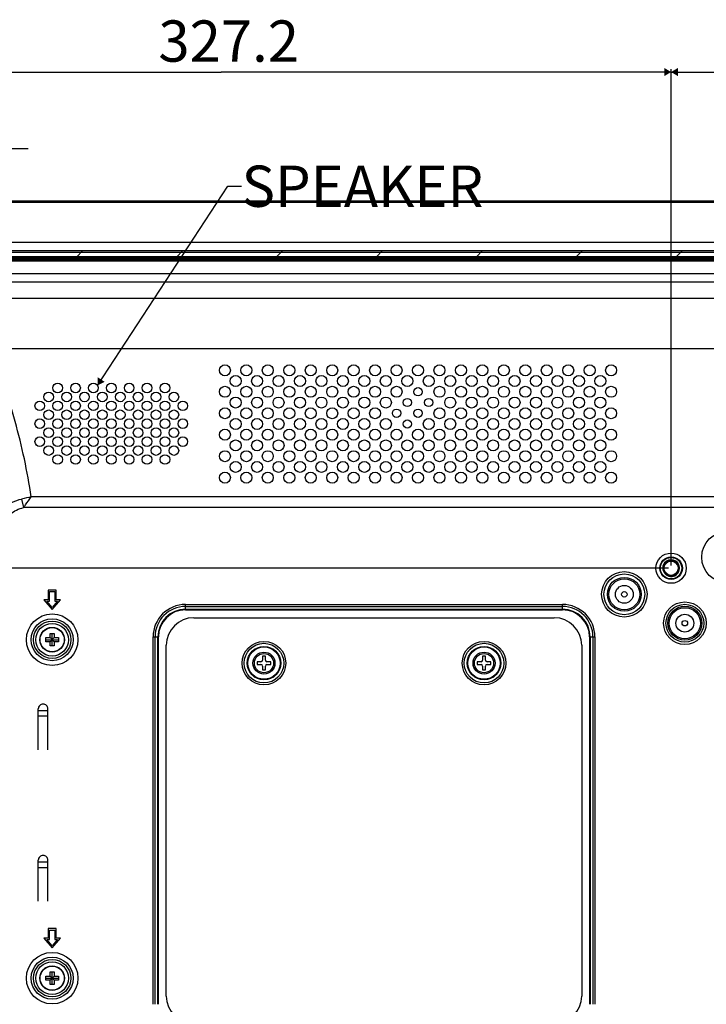
# Model space of a CAD drawing. Units: millimetres. Extents: x 0 to 2568, y 0 to 1816.
# Drawn here: x 1609 to 1858, y 841 to 1199 of the extents above; entities that cross this region are included whole.
import ezdxf

# ---------------------------------------------------------------- set-up
doc = ezdxf.new("R2010")
doc.units = ezdxf.units.MM
doc.header["$LTSCALE"] = 141.25067
doc.layers.get('0').update_dxf_attribs({"linetype": 'CONTINUOUS'})
doc.layers.add('00_COMPONENTS', color=7, linetype='CONTINUOUS')
doc.dimstyles.new('DIMSTYLE_1', dxfattribs={"dimtxt": 15, "dimasz": 2.5, "dimexe": 1, "dimexo": 1, "dimgap": 3.75, "dimtad": 1, "dimdec": 1, "dimzin": 0, "dimdsep": 46, "dimtxsty": 'STANDARD', "dimblk": '_FILLED', "dimblk1": '_FILLED', "dimblk2": '_FILLED', "dimcen": 0.09, "dimadec": 0, "dimazin": 0, "dimtp": 0.1, "dimtm": 0.1, "dimtfac": 1, "dimtdec": 1, "dimtofl": 0, "dimtmove": 0, "dimatfit": 3, "dimldrblk": '_FILLED', "dimfxl": 1, "dimtolj": 1, "dimtzin": 0, "dimarcsym": 0})
doc.dimstyles.get("Standard").update_dxf_attribs({"dimtxt": 15, "dimasz": 2.5, "dimexe": 1, "dimexo": 1, "dimtad": 1, "dimdec": 1, "dimzin": 0, "dimdsep": 46, "dimtxsty": 'STANDARD', "dimblk": '_FILLED', "dimblk1": '_FILLED', "dimblk2": '_FILLED', "dimcen": 0.09, "dimadec": 0, "dimazin": 0, "dimtol": 1, "dimtp": 0.1, "dimtm": 0.1, "dimtfac": 1, "dimtdec": 1, "dimtofl": 0, "dimtmove": 0, "dimatfit": 3, "dimldrblk": '_FILLED', "dimfxl": 1, "dimtolj": 1, "dimtzin": 0, "dimarcsym": 0})

# ---------------------------------------------------------------- blocks, each defined once
blk = doc.blocks.new('_FILLED')
at = {"color": 0, "linetype": 'BYBLOCK'}
blk.add_solid([(0, 0), (-1, 0.6), (-1, -0.6)], dxfattribs=at)
blk = doc.blocks.new('*D17')
at = {"color": 2, "linetype": 'CONTINUOUS'}
for p, q in [((1845.53, 1000.83), (1845.53, 1181.15)), ((2145.53, 1000.83), (2145.53, 1181.15)), ((1845.53, 1180.15), (1995.53, 1180.15)), ((2145.53, 1180.15), (1995.53, 1180.15))]:
    blk.add_line(p, q, dxfattribs=at)
at = {"color": 2, "linetype": 'CONTINUOUS', "xscale": 2.5, "yscale": 2.5, "zscale": 2.5, "rotation": 180}
blk.add_blockref('_FILLED', (1845.53, 1180.15), dxfattribs=at)
at = {"color": 2, "linetype": 'CONTINUOUS', "xscale": 2.5, "yscale": 2.5, "zscale": 2.5}
blk.add_blockref('_FILLED', (2145.53, 1180.15), dxfattribs=at)
at = {"color": 2, "linetype": 'CONTINUOUS', "insert": (1995.53, 1198.9), "char_height": 15, "width": 75, "attachment_point": 2, "line_spacing_factor": 0.9}
blk.add_mtext('300.0', dxfattribs=at)
blk = doc.blocks.new('*D18')
at = {"color": 2, "linetype": 'CONTINUOUS'}
for p, q in [((1518.33, 1128.34), (1518.33, 1181.15)), ((1845.53, 1000.83), (1845.53, 1181.15)), ((1518.33, 1180.15), (1681.93, 1180.15)), ((1845.53, 1180.15), (1681.93, 1180.15))]:
    blk.add_line(p, q, dxfattribs=at)
at = {"color": 2, "linetype": 'CONTINUOUS', "xscale": 2.5, "yscale": 2.5, "zscale": 2.5, "rotation": 180}
blk.add_blockref('_FILLED', (1518.33, 1180.15), dxfattribs=at)
at = {"color": 2, "linetype": 'CONTINUOUS', "xscale": 2.5, "yscale": 2.5, "zscale": 2.5}
blk.add_blockref('_FILLED', (1845.53, 1180.15), dxfattribs=at)
at = {"color": 2, "linetype": 'CONTINUOUS', "insert": (1684.7, 1198.9), "char_height": 15, "width": 75, "attachment_point": 2, "line_spacing_factor": 0.9}
blk.add_mtext('327.2', dxfattribs=at)
blk = doc.blocks.new('*D21')
at = {"color": 2, "linetype": 'CONTINUOUS'}
for p, q in [((1518.33, 1128.34), (1518.33, 1153.34)), ((1518.33, 1152.34), (1533.33, 1152.34)), ((1548.33, 1152.34), (1533.33, 1152.34)), ((1533.33, 1152.34), (1611.79, 1152.34)), ((1548.33, 1038.13), (1548.33, 1153.34))]:
    blk.add_line(p, q, dxfattribs=at)
at = {"color": 2, "linetype": 'CONTINUOUS', "xscale": 2.5, "yscale": 2.5, "zscale": 2.5, "rotation": 180}
blk.add_blockref('_FILLED', (1518.33, 1152.34), dxfattribs=at)
at = {"color": 2, "linetype": 'CONTINUOUS', "xscale": 2.5, "yscale": 2.5, "zscale": 2.5}
blk.add_blockref('_FILLED', (1548.33, 1152.34), dxfattribs=at)
at = {"color": 2, "linetype": 'CONTINUOUS', "insert": (1551.79, 1171.09), "char_height": 15, "width": 60, "attachment_point": 1, "line_spacing_factor": 0.9}
blk.add_mtext('30.0', dxfattribs=at)
blk = doc.blocks.new('*D22')
at = {"color": 2, "linetype": 'CONTINUOUS'}
for p, q in [((1844.53, 999.83), (1497.22, 999.83)), ((1498.22, 999.83), (1498.22, 849.83)), ((1498.22, 699.83), (1498.22, 849.83)), ((1844.53, 699.83), (1497.22, 699.83))]:
    blk.add_line(p, q, dxfattribs=at)
at = {"color": 2, "linetype": 'CONTINUOUS', "xscale": 2.5, "yscale": 2.5, "zscale": 2.5}
for p, rotation in [((1498.22, 999.83), 90), ((1498.22, 699.83), 270)]:
    blk.add_blockref('_FILLED', p, dxfattribs=dict(at, rotation=rotation))
at = {"color": 2, "linetype": 'CONTINUOUS', "insert": (1479.47, 849.83), "char_height": 15, "width": 75, "attachment_point": 2, "rotation": 90, "line_spacing_factor": 0.9}
blk.add_mtext('300.0', dxfattribs=at)
blk = doc.blocks.new('*D23')
at = {"color": 2, "linetype": 'CONTINUOUS'}
for p, q in [((1523.33, 1133.34), (1497.22, 1133.34)), ((1498.22, 1133.34), (1498.22, 1066.59)), ((1498.22, 999.83), (1498.22, 1066.59)), ((1844.53, 999.83), (1497.22, 999.83))]:
    blk.add_line(p, q, dxfattribs=at)
at = {"color": 2, "linetype": 'CONTINUOUS', "xscale": 2.5, "yscale": 2.5, "zscale": 2.5}
for p, rotation in [((1498.22, 1133.34), 90), ((1498.22, 999.83), 270)]:
    blk.add_blockref('_FILLED', p, dxfattribs=dict(at, rotation=rotation))
at = {"color": 2, "linetype": 'CONTINUOUS', "insert": (1479.47, 1065.14), "char_height": 15, "width": 75, "attachment_point": 2, "rotation": 90, "line_spacing_factor": 0.9}
blk.add_mtext('133.5', dxfattribs=at)

msp = doc.modelspace()

# ---------------------------------------------------------------- linework, layer by layer
at = {"layer": '00_COMPONENTS', "color": 7, "linetype": 'CONTINUOUS'}
for p, q in [((1552.23, 1133.34), (2438.83, 1133.34)), ((1552.23, 1132.84), (2438.83, 1132.84)), ((2438.83, 1118.14), (1552.23, 1118.14)), ((1994.78, 1114.61), (1542.53, 1114.61)), ((1968.57, 1113), (1542.53, 1113)), ((1994.78, 1115.11), (1554.22, 1115.11)), ((2432.83, 1115.14), (1558.23, 1115.14)), ((1968.57, 1112.49), (1542.53, 1112.49)), ((2443.23, 1111.81), (1547.83, 1111.81)), ((2443.23, 1111.41), (1547.83, 1111.41)), ((1563.7, 1112.34), (1861.33, 1112.34)), ((1561.08, 1106.96), (1862.3, 1106.96)), ((1561.08, 1103.84), (1862.3, 1103.84)), ((1572.34, 1098.02), (1861.56, 1098.02)), ((1597.93, 1079.7), (1872.87, 1079.7)), ((1609.42, 1024.96), (1610.14, 1021.86)), ((2378.11, 1025.74), (1612.95, 1025.74)), ((2380.92, 1021.86), (1610.14, 1021.86)), ((1842.46, 999.83), (1842.87, 999.83)), ((1619.03, 991.83), (1619.03, 988.33)), ((1622.03, 991.83), (1619.03, 991.83)), ((1619.53, 987.83), (1619.53, 991.33)), ((1619.53, 991.33), (1621.53, 991.33)), ((1621.53, 991.33), (1621.53, 987.83)), ((1622.03, 988.33), (1622.03, 991.83)), ((1617.53, 988.33), (1620.53, 984.83)), ((1619.03, 988.33), (1617.53, 988.33)), ((1620.53, 985.6), (1618.62, 987.83)), ((1618.62, 987.83), (1619.53, 987.83)), ((1620.53, 984.83), (1623.53, 988.33)), ((1622.44, 987.83), (1620.53, 985.6)), ((1621.53, 987.83), (1622.44, 987.83)), ((1623.53, 988.33), (1622.03, 988.33)), ((1669.03, 984.71), (1669.03, 986.65)), ((1669.03, 986.65), (1806.03, 986.65)), ((1669.03, 985.94), (1806.03, 985.94)), ((1669.03, 984.92), (1806.03, 984.92)), ((1669.03, 984.71), (1806.03, 984.71)), ((1806.03, 984.71), (1806.03, 986.65)), ((1672.03, 981.83), (1803.03, 981.83)), ((1618.28, 973.08), (1618.28, 974.58)), ((1618.28, 974.58), (1619.78, 974.58)), ((1618.28, 973.83), (1622.78, 973.83)), ((1619.78, 974.58), (1619.78, 976.08)), ((1619.78, 976.08), (1621.28, 976.08)), ((1619.78, 973.08), (1621.28, 974.58)), ((1619.78, 974.58), (1621.28, 973.08)), ((1620.53, 971.58), (1620.53, 976.08)), ((1621.28, 976.08), (1621.28, 974.58)), ((1621.28, 974.58), (1622.78, 974.58)), ((1622.78, 974.58), (1622.78, 973.08)), ((1657.22, 841.33), (1657.22, 974.83)), ((1657.22, 974.83), (1659.15, 974.83)), ((1657.92, 841.33), (1657.92, 974.83)), ((1658.94, 841.33), (1658.94, 974.83)), ((1659.15, 841.33), (1659.15, 974.83)), ((1815.91, 974.83), (1815.91, 841.33)), ((1815.91, 974.83), (1817.84, 974.83)), ((1816.12, 974.83), (1816.12, 841.33)), ((1817.14, 974.83), (1817.14, 841.33)), ((1817.84, 974.83), (1817.84, 841.33)), ((1619.78, 973.08), (1618.28, 973.08)), ((1619.78, 971.58), (1619.78, 973.08)), ((1621.28, 971.58), (1619.78, 971.58)), ((1621.28, 973.08), (1621.28, 971.58)), ((1622.78, 973.08), (1621.28, 973.08)), ((1662.03, 844.33), (1662.03, 971.83)), ((1813.03, 971.83), (1813.03, 844.33)), ((1697.03, 967.83), (1697.03, 966.43)), ((1698.03, 967.83), (1697.03, 967.83)), ((1698.03, 966.43), (1698.03, 967.83)), ((1777.03, 967.83), (1777.03, 966.43)), ((1778.03, 967.83), (1777.03, 967.83)), ((1778.03, 966.43), (1778.03, 967.83)), ((1695.03, 965.83), (1695.03, 964.83)), ((1696.43, 965.83), (1695.03, 965.83)), ((1695.03, 964.83), (1696.43, 964.83)), ((1697.03, 964.23), (1697.03, 962.83)), ((1697.03, 962.83), (1698.03, 962.83)), ((1698.03, 962.83), (1698.03, 964.23)), ((1700.03, 965.83), (1698.63, 965.83)), ((1698.63, 964.83), (1700.03, 964.83)), ((1700.03, 964.83), (1700.03, 965.83)), ((1775.03, 965.83), (1775.03, 964.83)), ((1776.43, 965.83), (1775.03, 965.83)), ((1775.03, 964.83), (1776.43, 964.83)), ((1777.03, 964.23), (1777.03, 962.83)), ((1777.03, 962.83), (1778.03, 962.83)), ((1778.03, 962.83), (1778.03, 964.23)), ((1780.03, 965.83), (1778.63, 965.83)), ((1778.63, 964.83), (1780.03, 964.83)), ((1780.03, 964.83), (1780.03, 965.83)), ((1615.48, 933.8), (1615.48, 948.72)), ((1618.98, 933.8), (1618.98, 948.72)), ((1618.98, 947.99), (1615.48, 947.99)), ((1618.98, 945.99), (1615.48, 945.99)), ((1615.48, 878.8), (1615.48, 893.72)), ((1618.98, 892.99), (1615.48, 892.99)), ((1618.98, 878.8), (1618.98, 893.72)), ((1618.98, 890.99), (1615.48, 890.99)), ((1619.03, 868.83), (1619.03, 865.33)), ((1622.03, 868.83), (1619.03, 868.83)), ((1619.53, 864.83), (1619.53, 868.33)), ((1619.53, 868.33), (1621.53, 868.33)), ((1621.53, 868.33), (1621.53, 864.83)), ((1622.03, 865.33), (1622.03, 868.83)), ((1617.53, 865.33), (1620.53, 861.83)), ((1619.03, 865.33), (1617.53, 865.33)), ((1620.53, 862.6), (1618.62, 864.83)), ((1618.62, 864.83), (1619.53, 864.83)), ((1620.53, 861.83), (1623.53, 865.33)), ((1622.44, 864.83), (1620.53, 862.6)), ((1621.53, 864.83), (1622.44, 864.83)), ((1623.53, 865.33), (1622.03, 865.33)), ((1619.78, 851.58), (1619.78, 853.08)), ((1619.78, 853.08), (1621.28, 853.08)), ((1620.53, 848.58), (1620.53, 853.08)), ((1621.28, 853.08), (1621.28, 851.58)), ((1618.28, 850.08), (1618.28, 851.58)), ((1618.28, 851.58), (1619.78, 851.58)), ((1618.28, 850.83), (1622.78, 850.83)), ((1619.78, 850.08), (1618.28, 850.08)), ((1619.78, 850.08), (1621.28, 851.58)), ((1619.78, 851.58), (1621.28, 850.08)), ((1619.78, 848.58), (1619.78, 850.08)), ((1621.28, 848.58), (1619.78, 848.58)), ((1621.28, 851.58), (1622.78, 851.58)), ((1621.28, 850.08), (1621.28, 848.58)), ((1622.78, 850.08), (1621.28, 850.08)), ((1622.78, 851.58), (1622.78, 850.08))]:
    msp.add_line(p, q, dxfattribs=at)
at = {"layer": '00_COMPONENTS', "color": 2, "linetype": 'CONTINUOUS'}
for p, q in [((1629.48, 1113), (1631.58, 1115.11)), ((1665.8, 1113), (1667.9, 1115.11)), ((1702.12, 1113), (1704.22, 1115.11)), ((1738.44, 1113), (1740.54, 1115.11)), ((1774.76, 1113), (1776.86, 1115.11)), ((1811.08, 1113), (1813.18, 1115.11)), ((1847.4, 1113), (1849.5, 1115.11))]:
    msp.add_line(p, q, dxfattribs=at)
at = {"layer": '00_COMPONENTS', "color": 7, "linetype": 'CONTINUOUS'}
for centre, radius in [((1683.33, 1071.74), 2), ((1691.13, 1071.74), 2), ((1698.93, 1071.74), 2), ((1706.73, 1071.74), 2), ((1714.53, 1071.74), 2), ((1722.33, 1071.74), 2), ((1730.13, 1071.74), 2), ((1737.93, 1071.74), 2), ((1745.73, 1071.74), 2), ((1753.53, 1071.74), 2), ((1761.33, 1071.74), 2), ((1769.13, 1071.74), 2), ((1776.93, 1071.74), 2), ((1784.73, 1071.74), 2), ((1792.53, 1071.74), 2), ((1800.33, 1071.74), 2), ((1808.13, 1071.74), 2), ((1815.93, 1071.74), 2), ((1823.73, 1071.74), 2), ((1622.53, 1065.33), 1.75), ((1629.03, 1065.33), 1.75), ((1635.53, 1065.33), 1.75), ((1642.03, 1065.33), 1.75), ((1648.53, 1065.33), 1.75), ((1655.03, 1065.33), 1.75), ((1661.53, 1065.33), 1.75), ((1687.23, 1067.84), 2), ((1695.03, 1067.84), 2), ((1702.83, 1067.84), 2), ((1710.63, 1067.84), 2), ((1718.43, 1067.84), 2), ((1726.23, 1067.84), 2), ((1734.03, 1067.84), 2), ((1741.83, 1067.84), 2), ((1749.63, 1067.84), 2), ((1757.43, 1067.84), 2), ((1765.23, 1067.84), 2), ((1773.03, 1067.84), 2), ((1780.83, 1067.84), 2), ((1788.63, 1067.84), 2), ((1796.43, 1067.84), 2), ((1804.23, 1067.84), 2), ((1812.03, 1067.84), 2), ((1819.83, 1067.84), 2), ((1619.28, 1062.08), 1.75), ((1625.78, 1062.08), 1.75), ((1632.28, 1062.08), 1.75), ((1638.78, 1062.08), 1.75), ((1645.28, 1062.08), 1.75), ((1651.78, 1062.08), 1.75), ((1658.28, 1062.08), 1.75), ((1664.78, 1062.08), 1.75), ((1683.33, 1063.94), 2), ((1691.13, 1063.94), 2), ((1698.93, 1063.94), 2), ((1706.73, 1063.94), 2), ((1714.53, 1063.94), 2), ((1722.33, 1063.94), 2), ((1730.13, 1063.94), 2), ((1737.93, 1063.94), 2), ((1745.73, 1063.94), 2), ((1753.53, 1063.94), 1.5), ((1761.33, 1063.94), 2), ((1769.13, 1063.94), 2), ((1776.93, 1063.94), 2), ((1784.73, 1063.94), 2), ((1792.53, 1063.94), 2), ((1800.33, 1063.94), 2), ((1808.13, 1063.94), 2), ((1815.93, 1063.94), 2), ((1823.73, 1063.94), 2), ((1616.03, 1058.83), 1.75), ((1622.53, 1058.83), 1.75), ((1629.03, 1058.83), 1.75), ((1635.53, 1058.83), 1.75), ((1642.03, 1058.83), 1.75), ((1648.53, 1058.83), 1.75), ((1655.03, 1058.83), 1.75), ((1661.53, 1058.83), 1.75), ((1668.03, 1058.83), 1.75), ((1687.23, 1060.04), 2), ((1695.03, 1060.04), 2), ((1702.83, 1060.04), 2), ((1710.63, 1060.04), 2), ((1718.43, 1060.04), 2), ((1726.23, 1060.04), 2), ((1734.03, 1060.04), 2), ((1741.83, 1060.04), 2), ((1749.63, 1060.04), 1.5), ((1757.43, 1060.04), 1.5), ((1765.23, 1060.04), 2), ((1773.03, 1060.04), 2), ((1780.83, 1060.04), 2), ((1788.63, 1060.04), 2), ((1796.43, 1060.04), 2), ((1804.23, 1060.04), 2), ((1812.03, 1060.04), 2), ((1819.83, 1060.04), 2), ((1619.28, 1055.58), 1.75), ((1625.78, 1055.58), 1.75), ((1632.28, 1055.58), 1.75), ((1638.78, 1055.58), 1.75), ((1645.28, 1055.58), 1.75), ((1651.78, 1055.58), 1.75), ((1658.28, 1055.58), 1.75), ((1664.78, 1055.58), 1.75), ((1683.33, 1056.14), 2), ((1691.13, 1056.14), 2), ((1698.93, 1056.14), 2), ((1706.73, 1056.14), 2), ((1714.53, 1056.14), 2), ((1722.33, 1056.14), 2), ((1730.13, 1056.14), 2), ((1737.93, 1056.14), 2), ((1745.73, 1056.14), 1.5), ((1753.53, 1056.14), 1.5), ((1761.33, 1056.14), 2), ((1769.13, 1056.14), 2), ((1776.93, 1056.14), 2), ((1784.73, 1056.14), 2), ((1792.53, 1056.14), 2), ((1800.33, 1056.14), 2), ((1808.13, 1056.14), 2), ((1815.93, 1056.14), 2), ((1823.73, 1056.14), 2), ((1616.03, 1052.33), 1.75), ((1622.53, 1052.33), 1.75), ((1629.03, 1052.33), 1.75), ((1635.53, 1052.33), 1.75), ((1642.03, 1052.33), 1.75), ((1648.53, 1052.33), 1.75), ((1655.03, 1052.33), 1.75), ((1661.53, 1052.33), 1.75), ((1668.03, 1052.33), 1.75), ((1687.23, 1052.24), 2), ((1695.03, 1052.24), 2), ((1702.83, 1052.24), 2), ((1710.63, 1052.24), 2), ((1718.43, 1052.24), 2), ((1726.23, 1052.24), 2), ((1734.03, 1052.24), 2), ((1741.83, 1052.24), 2), ((1749.63, 1052.24), 1.5), ((1757.43, 1052.24), 2), ((1765.23, 1052.24), 2), ((1773.03, 1052.24), 2), ((1780.83, 1052.24), 2), ((1788.63, 1052.24), 2), ((1796.43, 1052.24), 2), ((1804.23, 1052.24), 2), ((1812.03, 1052.24), 2), ((1819.83, 1052.24), 2), ((1619.28, 1049.08), 1.75), ((1625.78, 1049.08), 1.75), ((1632.28, 1049.08), 1.75), ((1638.78, 1049.08), 1.75), ((1645.28, 1049.08), 1.75), ((1651.78, 1049.08), 1.75), ((1658.28, 1049.08), 1.75), ((1664.78, 1049.08), 1.75), ((1683.33, 1048.34), 2), ((1691.13, 1048.34), 2), ((1698.93, 1048.34), 2), ((1706.73, 1048.34), 2), ((1714.53, 1048.34), 2), ((1722.33, 1048.34), 2), ((1730.13, 1048.34), 2), ((1737.93, 1048.34), 2), ((1745.73, 1048.34), 2), ((1753.53, 1048.34), 2), ((1761.33, 1048.34), 2), ((1769.13, 1048.34), 2), ((1776.93, 1048.34), 2), ((1784.73, 1048.34), 2), ((1792.53, 1048.34), 2), ((1800.33, 1048.34), 2), ((1808.13, 1048.34), 2), ((1815.93, 1048.34), 2), ((1823.73, 1048.34), 2), ((1616.03, 1045.83), 1.75), ((1622.53, 1045.83), 1.75), ((1629.03, 1045.83), 1.75), ((1635.53, 1045.83), 1.75), ((1642.03, 1045.83), 1.75), ((1648.53, 1045.83), 1.75), ((1655.03, 1045.83), 1.75), ((1661.53, 1045.83), 1.75), ((1668.03, 1045.83), 1.75), ((1687.23, 1044.44), 2), ((1695.03, 1044.44), 2), ((1702.83, 1044.44), 2), ((1710.63, 1044.44), 2), ((1718.43, 1044.44), 2), ((1726.23, 1044.44), 2), ((1734.03, 1044.44), 2), ((1741.83, 1044.44), 2), ((1749.63, 1044.44), 2), ((1757.43, 1044.44), 2), ((1765.23, 1044.44), 2), ((1773.03, 1044.44), 2), ((1780.83, 1044.44), 2), ((1788.63, 1044.44), 2), ((1796.43, 1044.44), 2), ((1804.23, 1044.44), 2), ((1812.03, 1044.44), 2), ((1819.83, 1044.44), 2), ((1619.28, 1042.58), 1.75), ((1625.78, 1042.58), 1.75), ((1632.28, 1042.58), 1.75), ((1638.78, 1042.58), 1.75), ((1645.28, 1042.58), 1.75), ((1651.78, 1042.58), 1.75), ((1658.28, 1042.58), 1.75), ((1664.78, 1042.58), 1.75), ((1683.33, 1040.54), 2), ((1691.13, 1040.54), 2), ((1698.93, 1040.54), 2), ((1706.73, 1040.54), 2), ((1714.53, 1040.54), 2), ((1722.33, 1040.54), 2), ((1730.13, 1040.54), 2), ((1737.93, 1040.54), 2), ((1745.73, 1040.54), 2), ((1753.53, 1040.54), 2), ((1761.33, 1040.54), 2), ((1769.13, 1040.54), 2), ((1776.93, 1040.54), 2), ((1784.73, 1040.54), 2), ((1792.53, 1040.54), 2), ((1800.33, 1040.54), 2), ((1808.13, 1040.54), 2), ((1815.93, 1040.54), 2), ((1823.73, 1040.54), 2), ((1622.53, 1039.33), 1.75), ((1629.03, 1039.33), 1.75), ((1635.53, 1039.33), 1.75), ((1642.03, 1039.33), 1.75), ((1648.53, 1039.33), 1.75), ((1655.03, 1039.33), 1.75), ((1661.53, 1039.33), 1.75), ((1687.23, 1036.64), 2), ((1695.03, 1036.64), 2), ((1702.83, 1036.64), 2), ((1710.63, 1036.64), 2), ((1718.43, 1036.64), 2), ((1726.23, 1036.64), 2), ((1734.03, 1036.64), 2), ((1741.83, 1036.64), 2), ((1749.63, 1036.64), 2), ((1757.43, 1036.64), 2), ((1765.23, 1036.64), 2), ((1773.03, 1036.64), 2), ((1780.83, 1036.64), 2), ((1788.63, 1036.64), 2), ((1796.43, 1036.64), 2), ((1804.23, 1036.64), 2), ((1812.03, 1036.64), 2), ((1819.83, 1036.64), 2), ((1683.33, 1032.74), 2), ((1691.13, 1032.74), 2), ((1698.93, 1032.74), 2), ((1706.73, 1032.74), 2), ((1714.53, 1032.74), 2), ((1722.33, 1032.74), 2), ((1730.13, 1032.74), 2), ((1737.93, 1032.74), 2), ((1745.73, 1032.74), 2), ((1753.53, 1032.74), 2), ((1761.33, 1032.74), 2), ((1769.13, 1032.74), 2), ((1776.93, 1032.74), 2), ((1784.73, 1032.74), 2), ((1792.53, 1032.74), 2), ((1800.33, 1032.74), 2), ((1808.13, 1032.74), 2), ((1815.93, 1032.74), 2), ((1823.73, 1032.74), 2), ((1866.03, 1003.83), 9.36), ((1845.53, 999.83), 5.5), ((1845.53, 999.83), 4.1), ((1845.53, 999.83), 3.9), ((1845.53, 999.83), 2.6), ((1828.53, 990.33), 8.28), ((1828.53, 990.33), 7.41), ((1828.53, 990.33), 6.17), ((1828.53, 990.33), 5.65), ((1828.53, 990.33), 3.25), ((1828.53, 990.33), 1), ((1850.53, 979.83), 7.73), ((1850.53, 979.83), 6.87), ((1850.53, 979.83), 6.17), ((1850.53, 979.83), 5.65), ((1620.53, 973.83), 9.36), ((1620.53, 973.83), 7.63), ((1620.53, 973.83), 6.79), ((1850.53, 979.83), 3.25), ((1850.53, 979.83), 1), ((1620.53, 973.83), 5.92), ((1620.53, 973.83), 4.5), ((1620.53, 973.83), 4.4), ((1697.53, 965.33), 7.91), ((1697.53, 965.33), 7.21), ((1697.53, 965.33), 6.09), ((1697.53, 965.33), 5.88), ((1777.53, 965.33), 7.91), ((1777.53, 965.33), 7.21), ((1777.53, 965.33), 6.09), ((1777.53, 965.33), 5.88), ((1697.53, 965.33), 4), ((1697.53, 965.33), 3.5), ((1777.53, 965.33), 4), ((1777.53, 965.33), 3.5), ((1620.53, 850.83), 9.36), ((1620.53, 850.83), 7.63), ((1620.53, 850.83), 6.79), ((1620.53, 850.83), 5.92), ((1620.53, 850.83), 4.5), ((1620.53, 850.83), 4.4)]:
    msp.add_circle(centre, radius, dxfattribs=at)
for centre, radius, start, end in [((1647.09, 862.21), 167.06, 101.7919, 103.0324), ((1845.53, 999.83), 2.66, 26.6665, 172.0002), ((1845.53, 999.83), 3.07, 3.8234, 141.0237), ((1845.54, 999.83), 3.07, 170.2495, 179.9888), ((1845.53, 999.83), 3.06, 167.0103, 170.242), ((1845.53, 999.83), 3, 180, 266.0555), ((1845.53, 999.83), 3.07, 160.4764, 167.0087), ((1845.53, 999.83), 3.07, 156.6138, 160.4715), ((1845.53, 999.83), 3.07, 150.7102, 156.6136), ((1845.53, 999.83), 3.06, 146.5918, 150.7055), ((1845.54, 999.83), 2.67, 173.3362, 175.9952), ((1845.53, 999.83), 2.67, 175.9953, 177.3268), ((1845.53, 999.83), 2.66, 177.3268, 178.6611), ((1845.52, 999.83), 2.65, 178.661, 179.9996), ((1845.53, 999.83), 2.66, 180.003, 181.3353), ((1845.53, 999.83), 2.67, 181.3354, 183.9979), ((1845.53, 999.83), 2.66, 183.998, 185.3302), ((1845.53, 999.83), 2.66, 185.3302, 189.3344), ((1845.54, 999.83), 2.67, 172.006, 173.3362), ((1845.53, 999.83), 2.66, 189.336, 190.6697), ((1845.53, 999.83), 2.67, 190.6704, 194.6644), ((1845.53, 999.83), 2.66, 194.6647, 195.9969), ((1845.53, 999.83), 3.07, 141.028, 146.591), ((1845.53, 999.83), 2.66, 195.9968, 200.0011), ((1845.53, 999.83), 2.66, 200.0027, 201.3364), ((1845.53, 999.83), 2.67, 201.3371, 205.3311), ((1845.53, 999.83), 2.66, 205.3313, 206.6636), ((1845.53, 999.83), 2.66, 206.6667, 350.6666), ((1845.53, 999.83), 3.07, 276.3449, 357.4695), ((1845.53, 999.83), 2.67, 21.3382, 26.6642), ((1845.53, 999.83), 2.66, 15.9978, 21.3327), ((1845.53, 999.83), 2.67, 10.6715, 15.9976), ((1845.53, 999.83), 2.66, 5.3311, 10.666), ((1845.53, 999.83), 2.66, 350.6697, 352.0019), ((1845.53, 999.83), 2.67, 352.002, 354.6645), ((1845.53, 999.83), 2.67, 2.6686, 5.3312), ((1845.53, 999.83), 2.66, 354.6646, 355.9969), ((1845.53, 999.83), 2.66, 1.3364, 2.6685), ((1845.53, 999.83), 2.66, 0.0026, 1.3364), ((1845.54, 999.83), 2.66, 357.3305, 0.0026), ((1845.53, 999.83), 2.66, 355.9969, 357.3305), ((1845.53, 999.83), 3.07, 358.765, 3.8214), ((1845.54, 999.83), 3.06, 357.4697, 358.7631), ((1845.9, 999.8), 3.02, 258.9316, 269.3554), ((1669.03, 974.83), 11.81, 90, 180), ((1669.03, 974.83), 11.11, 90, 180), ((1669.03, 974.83), 10.09, 90, 180), ((1669.03, 974.83), 9.88, 90, 180), ((1806.03, 974.83), 11.81, 0, 90), ((1806.03, 974.83), 11.11, 0, 90), ((1806.03, 974.83), 10.09, 0, 90), ((1806.03, 974.83), 9.88, 0, 90), ((1672.03, 971.83), 10, 90, 180), ((1803.03, 971.83), 10, 0, 90), ((1696.43, 966.43), 0.6, 270, 360), ((1698.63, 966.43), 0.6, 180, 270), ((1776.43, 966.43), 0.6, 270, 360), ((1778.63, 966.43), 0.6, 180, 270), ((1696.43, 964.23), 0.6, 0, 90), ((1698.63, 964.23), 0.6, 90, 180), ((1776.43, 964.23), 0.6, 0, 90), ((1778.63, 964.23), 0.6, 90, 180), ((1672.03, 844.33), 10, 180, 270), ((1803.03, 844.33), 10, 270, 360)]:
    msp.add_arc(centre, radius, start, end, dxfattribs=at)
for points, knots in [([(1612.95, 1025.74), (1611.56, 1034.98), (1607.58, 1053.31), (1601.45, 1071.03), (1597.93, 1079.7)], [0, 0, 0, 0, 0.499461, 1, 1, 1, 1]), ([(1598.07, 1017.17), (1598.77, 1018.12), (1600.27, 1019.92), (1602.97, 1022.2), (1606.04, 1023.95), (1608.28, 1024.7), (1609.42, 1024.96)], [0, 0, 0, 0, 0.249842, 0.499869, 0.749931, 1, 1, 1, 1]), ([(1610.14, 1021.86), (1610.38, 1022.18), (1611.31, 1023.48), (1612.24, 1024.78), (1612.95, 1025.74)], [0, 0, 0, 0, 0.251774, 1, 1, 1, 1]), ([(1601.98, 1015.4), (1602.72, 1017.02), (1605.08, 1019.89), (1608.41, 1021.45), (1610.14, 1021.86)], [0, 0, 0, 0, 0.499558, 1, 1, 1, 1]), ([(1618.98, 948.72), (1618.98, 948.94), (1618.89, 949.39), (1618.5, 949.95), (1617.91, 950.33), (1617.23, 950.46), (1616.55, 950.33), (1615.96, 949.95), (1615.57, 949.39), (1615.48, 948.94), (1615.48, 948.72)], [0, 0, 0, 0, 0.123109, 0.247322, 0.373112, 0.5, 0.626888, 0.752678, 0.876891, 1, 1, 1, 1]), ([(1618.98, 893.72), (1618.98, 893.94), (1618.89, 894.39), (1618.5, 894.95), (1617.91, 895.33), (1617.23, 895.46), (1616.55, 895.33), (1615.96, 894.95), (1615.57, 894.39), (1615.48, 893.94), (1615.48, 893.72)], [0, 0, 0, 0, 0.123109, 0.247322, 0.373112, 0.5, 0.626888, 0.752678, 0.876891, 1, 1, 1, 1])]:
    msp.add_open_spline(points, degree=3, knots=knots, dxfattribs=at)

# ---------------------------------------------------------------- texts
at = {"color": 2, "linetype": 'CONTINUOUS', "insert": (1689.36, 1146.15), "char_height": 15, "width": 105, "attachment_point": 1, "line_spacing_factor": 0.9}
msp.add_mtext('SPEAKER', dxfattribs=at)

# ---------------------------------------------------------------- dimensions: what is measured, and where the dimension line sits
at = {"color": 2, "linetype": 'CONTINUOUS'}
for base, p1, p2, picture, middle in [((1845.53, 1180.15), (1518.33, 1127.34), (1845.53, 999.83), '*D18', (1684.7, 1180.15)), ((2145.53, 1180.15), (1845.53, 999.83), (2145.53, 999.83), '*D17', (1995.53, 1180.15)), ((1548.33, 1152.34), (1518.33, 1127.34), (1548.33, 1037.13), '*D21', (1581.79, 1152.34))]:
    dim = msp.add_linear_dim(base=base, p1=p1, p2=p2, dimstyle='DIMSTYLE_1', dxfattribs=at)
    dim.commit()
    dim.dimension.update_dxf_attribs({"geometry": picture, "text_midpoint": middle, "dimtype": 160})
for base, p1, p2, picture, middle in [((1498.22, 999.83), (1524.33, 1133.34), (1845.53, 999.83), '*D23', (1498.22, 1067.49)), ((1498.22, 699.83), (1845.53, 999.83), (1845.53, 699.83), '*D22', (1498.22, 849.83))]:
    dim = msp.add_linear_dim(base=base, p1=p1, p2=p2, angle=270, dimstyle='DIMSTYLE_1', dxfattribs=at)
    dim.commit()
    dim.dimension.update_dxf_attribs({"geometry": picture, "text_midpoint": middle, "dimtype": 160})

# ---------------------------------------------------------------- leaders
msp.add_leader([(1637, 1066.28), (1684.36, 1138.65), (1689.36, 1138.65)], dimstyle='STANDARD', override={"dimtad": 0}, dxfattribs=at)

doc.saveas('drawing.dxf')
